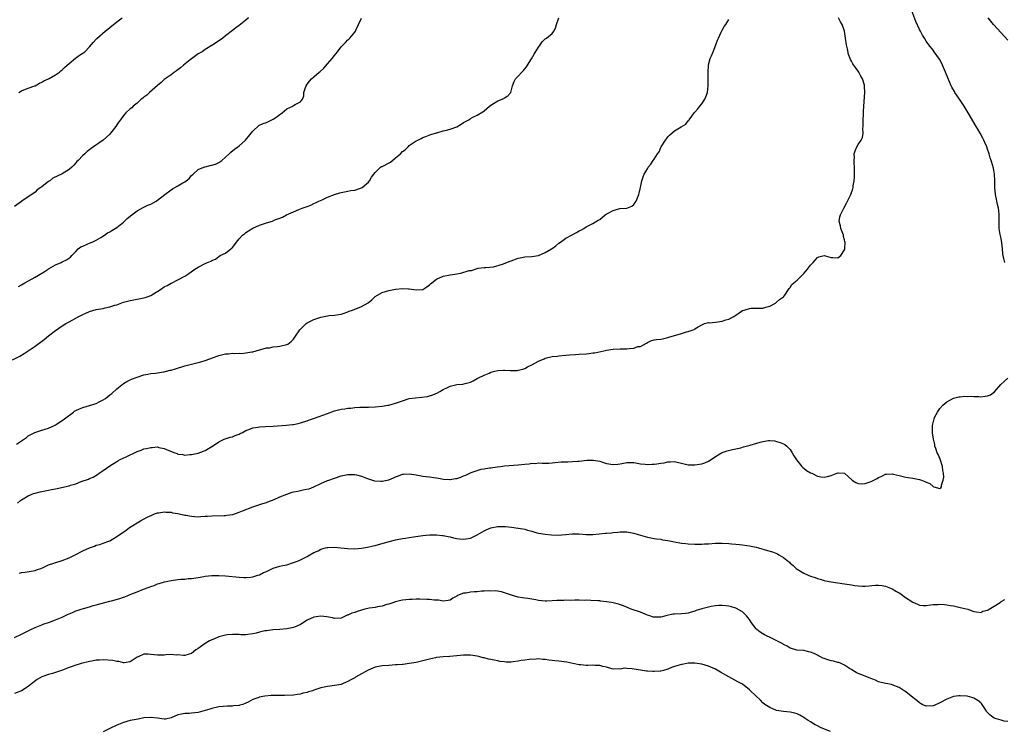
# Model space of a CAD drawing. Units: inches. Extents: x 2577000 to 2580000, y 1506000 to 1509000.
# Drawn here: x 2577818 to 2578108, y 1506848 to 1507056 of the extents above; entities that cross this region are included whole.
import ezdxf

# ---------------------------------------------------------------- set-up
doc = ezdxf.new("R2010")
doc.units = ezdxf.units.IN
doc.header["$MEASUREMENT"] = 0
doc.layers.add('LD25771506_10ft', color=71, linetype='Continuous')

msp = doc.modelspace()

# ---------------------------------------------------------------- linework, layer by layer
at = {"layer": 'LD25771506_10ft'}
for points, elevation in [([(2577816.34, 1506956.34), (2577818.53, 1506957.47), (2577819.79, 1506958.21), (2577821, 1506959.02), (2577823, 1506960.38), (2577823.8, 1506961), (2577825.64, 1506962.36), (2577827, 1506963.45), (2577829, 1506965), (2577831, 1506966.33), (2577832.06, 1506967), (2577833, 1506967.5), (2577835, 1506968.59), (2577835.66, 1506969), (2577837, 1506969.72), (2577837.9, 1506970.1), (2577839, 1506970.6), (2577841, 1506971.12), (2577843, 1506971.49), (2577843.66, 1506971.66), (2577845, 1506971.95), (2577846.43, 1506972.43), (2577847, 1506972.57), (2577849, 1506973.27), (2577851, 1506973.8), (2577852, 1506974), (2577853, 1506974.15), (2577855, 1506974.56), (2577855.33, 1506974.67), (2577856.23, 1506975), (2577857, 1506975.32), (2577857.81, 1506975.81), (2577859.89, 1506977), (2577861, 1506977.79), (2577861.81, 1506978.19), (2577863, 1506978.88), (2577863.09, 1506978.91), (2577865, 1506979.86), (2577867, 1506980.98), (2577868.21, 1506981.79), (2577869.94, 1506983), (2577871, 1506983.65), (2577873, 1506984.68), (2577873.7, 1506985), (2577874.66, 1506985.34), (2577875, 1506985.62), (2577876.01, 1506986), (2577877, 1506986.76), (2577877.46, 1506987), (2577879, 1506987.75), (2577880.55, 1506989), (2577880.83, 1506989.17), (2577881, 1506989.4), (2577881.76, 1506990.24), (2577882.18, 1506991), (2577883, 1506991.92), (2577884.01, 1506993), (2577884.57, 1506993.43), (2577885, 1506993.83), (2577885.74, 1506994.26), (2577887, 1506995.08), (2577889, 1506995.94), (2577891, 1506996.66), (2577892.81, 1506997.19), (2577893.49, 1506997.49), (2577895, 1506998.04), (2577895.72, 1506998.28), (2577896.91, 1506999), (2577899, 1506999.85), (2577900.58, 1507000.58), (2577901, 1507000.75), (2577901.5, 1507001), (2577902.66, 1507001.34), (2577903, 1507001.49), (2577904.1, 1507001.9), (2577905, 1507002.3), (2577905.46, 1507002.54), (2577906.44, 1507003), (2577907.45, 1507003.45), (2577909, 1507004.17), (2577911, 1507004.99), (2577912.56, 1507005.44), (2577913, 1507005.61), (2577915, 1507005.97), (2577915.85, 1507006.15), (2577917, 1507006.27), (2577919, 1507006.91), (2577919.14, 1507007), (2577921, 1507008.62), (2577921.32, 1507009), (2577921.94, 1507010.06), (2577922.61, 1507011), (2577923, 1507011.48), (2577924.55, 1507013), (2577924.81, 1507013.19), (2577925, 1507013.27), (2577927.46, 1507014.54), (2577929, 1507015.75), (2577930.47, 1507017), (2577931, 1507017.6), (2577931.83, 1507018.17), (2577932.67, 1507019), (2577933, 1507019.36), (2577935, 1507020.77), (2577935.51, 1507021), (2577936.52, 1507021.48), (2577937, 1507021.76), (2577937.93, 1507022.07), (2577939.39, 1507022.61), (2577941, 1507023.13), (2577941.16, 1507023.16), (2577943, 1507023.72), (2577943.91, 1507023.91), (2577945, 1507024.17), (2577947, 1507024.93), (2577948.29, 1507025.71), (2577949, 1507026.16), (2577950.48, 1507027), (2577951, 1507027.35), (2577951.73, 1507027.73), (2577953, 1507028.32), (2577954.66, 1507029.34), (2577955, 1507029.6), (2577956.58, 1507031), (2577957, 1507031.29), (2577957.73, 1507031.73), (2577959, 1507032.5), (2577960.79, 1507033.21), (2577961, 1507033.38), (2577961.99, 1507034.01), (2577962.86, 1507035), (2577963, 1507035.42), (2577963.33, 1507037), (2577963.81, 1507038.19), (2577964.2, 1507039), (2577965, 1507039.76), (2577966.07, 1507041), (2577966.56, 1507041.44), (2577967, 1507041.98), (2577967.49, 1507042.51), (2577967.75, 1507043), (2577968.9, 1507044.89), (2577969.74, 1507046.26), (2577971, 1507048.35), (2577971.54, 1507049), (2577972.11, 1507049.88), (2577973, 1507050.79), (2577973.12, 1507050.88), (2577973.34, 1507051), (2577975, 1507052.37), (2577975.52, 1507053), (2577976.04, 1507053.96), (2577976.29, 1507055), (2577976.98, 1507057)], 9640), ([(2577885.74, 1507057), (2577885, 1507056.32), (2577883, 1507054.73), (2577881.98, 1507054.02), (2577881, 1507053.24), (2577879, 1507051.69), (2577878.18, 1507051), (2577877.5, 1507050.5), (2577877, 1507050.2), (2577876.3, 1507049.7), (2577875.29, 1507049), (2577873, 1507047.6), (2577872.09, 1507047), (2577871, 1507046.35), (2577869, 1507044.92), (2577868.64, 1507044.64), (2577866.6, 1507043), (2577865.78, 1507042.22), (2577865, 1507041.69), (2577864.62, 1507041.38), (2577864.02, 1507041), (2577863, 1507040.24), (2577861.24, 1507039), (2577861, 1507038.81), (2577860.06, 1507037.94), (2577859, 1507037.07), (2577856.67, 1507035), (2577855.82, 1507034.18), (2577855, 1507033.58), (2577854.69, 1507033.31), (2577854.23, 1507033), (2577853, 1507031.87), (2577851.85, 1507031), (2577851.47, 1507030.53), (2577851, 1507030.15), (2577849.72, 1507029), (2577849, 1507028.19), (2577848.08, 1507027), (2577847.66, 1507026.34), (2577847, 1507025.45), (2577846.7, 1507025), (2577845.21, 1507023), (2577845, 1507022.78), (2577843.02, 1507021), (2577840.21, 1507019), (2577839.47, 1507018.53), (2577838.36, 1507017.64), (2577837.59, 1507017), (2577837, 1507016.45), (2577835.65, 1507015), (2577835.32, 1507014.68), (2577835, 1507014.29), (2577834.36, 1507013.64), (2577833.77, 1507013), (2577833, 1507012.39), (2577831, 1507011.1), (2577828.25, 1507009.75), (2577827.32, 1507009), (2577827, 1507008.81), (2577826.1, 1507008.1), (2577825, 1507007.27), (2577824.69, 1507007), (2577823.67, 1507006.33), (2577823, 1507005.72), (2577819.16, 1507003), (2577819, 1507002.9), (2577817, 1507001.45)], 9660), ([(2577817.84, 1506914.16), (2577818.71, 1506915), (2577819, 1506915.21), (2577821, 1506916.37), (2577822.53, 1506917), (2577823, 1506917.16), (2577824.49, 1506917.51), (2577825, 1506917.64), (2577827, 1506918.01), (2577827.81, 1506918.19), (2577829, 1506918.42), (2577833, 1506919.31), (2577833.47, 1506919.47), (2577835, 1506919.92), (2577836.53, 1506920.53), (2577838.72, 1506921.28), (2577839, 1506921.42), (2577840.12, 1506921.88), (2577841.36, 1506922.64), (2577841.84, 1506923), (2577843, 1506923.77), (2577845, 1506925.17), (2577847, 1506926.41), (2577847.34, 1506926.66), (2577848.03, 1506927), (2577849.8, 1506927.8), (2577853, 1506929.36), (2577854.19, 1506929.81), (2577855, 1506930.14), (2577855.72, 1506930.28), (2577857, 1506930.59), (2577857.42, 1506930.58), (2577859, 1506930.72), (2577859.4, 1506930.6), (2577861, 1506930.31), (2577862.35, 1506929.65), (2577864.09, 1506929), (2577864.77, 1506928.77), (2577865, 1506928.61), (2577866.47, 1506928.47), (2577867, 1506928.32), (2577868.47, 1506928.47), (2577869, 1506928.48), (2577871, 1506928.92), (2577872.54, 1506929.46), (2577873, 1506929.66), (2577875, 1506930.87), (2577875.06, 1506930.94), (2577875.16, 1506931), (2577877, 1506932.22), (2577878.58, 1506933), (2577880.39, 1506933.61), (2577881, 1506933.74), (2577881.87, 1506934.13), (2577883, 1506934.5), (2577883.32, 1506934.68), (2577883.97, 1506935), (2577885, 1506935.55), (2577885.85, 1506935.85), (2577887, 1506936.38), (2577888.57, 1506936.57), (2577889, 1506936.67), (2577890.71, 1506936.71), (2577893, 1506936.79), (2577896.91, 1506937.09), (2577898.71, 1506937.29), (2577899, 1506937.34), (2577900.38, 1506937.62), (2577901, 1506937.77), (2577901.92, 1506938.08), (2577903, 1506938.4), (2577903.42, 1506938.58), (2577905.16, 1506939.16), (2577909, 1506940.61), (2577911, 1506941.3), (2577913, 1506941.8), (2577914.06, 1506941.94), (2577915, 1506942.12), (2577915.85, 1506942.15), (2577917, 1506942.33), (2577918.46, 1506942.46), (2577919.59, 1506942.41), (2577921, 1506942.45), (2577923, 1506942.56), (2577925, 1506942.77), (2577926.67, 1506943), (2577927, 1506943.05), (2577929, 1506943.57), (2577931, 1506944.32), (2577933, 1506944.94), (2577934.81, 1506945.19), (2577936.66, 1506945.34), (2577938.4, 1506945.6), (2577939, 1506945.75), (2577939.95, 1506946.05), (2577941.36, 1506946.64), (2577942.02, 1506947), (2577943, 1506947.64), (2577944.25, 1506948.25), (2577945, 1506948.63), (2577947, 1506949.08), (2577948.8, 1506949.2), (2577949.4, 1506949.4), (2577951, 1506949.74), (2577951.79, 1506950.21), (2577953, 1506950.87), (2577953.19, 1506951), (2577955, 1506951.89), (2577956.47, 1506952.47), (2577957, 1506952.71), (2577958.16, 1506953), (2577959, 1506953.18), (2577960.72, 1506953.28), (2577961, 1506953.32), (2577962.78, 1506953.22), (2577963, 1506953.24), (2577964.77, 1506953.23), (2577965, 1506953.27), (2577966.37, 1506953.63), (2577967, 1506953.85), (2577967.74, 1506954.26), (2577969, 1506954.88), (2577971, 1506956), (2577972.67, 1506956.67), (2577973, 1506956.82), (2577975, 1506957.29), (2577976.53, 1506957.47), (2577977, 1506957.55), (2577979, 1506957.72), (2577980.15, 1506957.85), (2577981.92, 1506957.92), (2577983, 1506958.02), (2577985, 1506958.14), (2577985.79, 1506958.21), (2577987, 1506958.37), (2577987.54, 1506958.46), (2577990.19, 1506959), (2577991, 1506959.2), (2577993, 1506959.5), (2577995, 1506959.55), (2577997, 1506959.55), (2577997.67, 1506959.67), (2577999, 1506959.75), (2578000.24, 1506960.24), (2578001, 1506960.31), (2578002.71, 1506961.29), (2578003, 1506961.5), (2578004.07, 1506961.93), (2578005, 1506962.2), (2578005.66, 1506962.34), (2578007, 1506962.45), (2578007.44, 1506962.56), (2578009, 1506962.88), (2578009.3, 1506963), (2578013, 1506964.12), (2578014.56, 1506964.56), (2578015, 1506964.66), (2578015.88, 1506965), (2578016.72, 1506965.28), (2578017, 1506965.46), (2578017.98, 1506966.02), (2578019.21, 1506966.79), (2578019.85, 1506967), (2578021, 1506967.3), (2578021.28, 1506967.28), (2578023, 1506967.44), (2578025, 1506967.7), (2578026.08, 1506968.08), (2578027, 1506968.35), (2578028.24, 1506969), (2578028.71, 1506969.29), (2578029, 1506969.51), (2578031, 1506970.84), (2578031.47, 1506971), (2578033, 1506971.48), (2578033.51, 1506971.51), (2578035, 1506971.52), (2578035.59, 1506971.59), (2578037, 1506971.57), (2578037.85, 1506971.85), (2578039, 1506972.18), (2578040.66, 1506973), (2578041, 1506973.29), (2578041.86, 1506974.14), (2578043, 1506974.91), (2578043.1, 1506975), (2578043.4, 1506975.4), (2578044.45, 1506977), (2578044.65, 1506977.35), (2578045, 1506977.66), (2578045.5, 1506978.5), (2578046.04, 1506979), (2578047, 1506979.77), (2578048.18, 1506981), (2578049, 1506981.74), (2578049.61, 1506982.39), (2578050.12, 1506983), (2578051, 1506984.2), (2578051.74, 1506985), (2578052.3, 1506985.7), (2578053, 1506986.47), (2578053.39, 1506986.61), (2578055, 1506987.03), (2578057, 1506986.44), (2578057.56, 1506986.44), (2578059, 1506986.33), (2578059.89, 1506987), (2578061, 1506988.67), (2578061.09, 1506989), (2578061.12, 1506991), (2578061.1, 1506991.1), (2578061, 1506991.61), (2578060.66, 1506992.66), (2578060.62, 1506993), (2578059.86, 1506995), (2578059.75, 1506995.75), (2578059.42, 1506997), (2578059.61, 1506998.39), (2578059.76, 1506999), (2578060.76, 1507001), (2578061.56, 1507002.44), (2578062.81, 1507005), (2578063.39, 1507006.61), (2578063.49, 1507007), (2578063.52, 1507007.52), (2578063.8, 1507009), (2578063.93, 1507010.07), (2578063.91, 1507011.91), (2578063.94, 1507013), (2578063.83, 1507014.17), (2578063.8, 1507015), (2578063.9, 1507015.9), (2578063.85, 1507017), (2578064.12, 1507017.88), (2578064.63, 1507019), (2578065, 1507019.65), (2578065.88, 1507021), (2578066.22, 1507021.78), (2578066.42, 1507023), (2578066.39, 1507024.39), (2578066.47, 1507025), (2578066.47, 1507027), (2578066.58, 1507028.58), (2578066.51, 1507029.49), (2578066.68, 1507031), (2578066.98, 1507035), (2578066.86, 1507036.86), (2578066.87, 1507037), (2578066.83, 1507037.17), (2578066.26, 1507039), (2578065.8, 1507039.8), (2578065.18, 1507041), (2578065, 1507041.26), (2578063.4, 1507043.4), (2578063, 1507044.25), (2578062.72, 1507044.72), (2578062.64, 1507045), (2578062.18, 1507046.18), (2578061.81, 1507047.81), (2578061.59, 1507049), (2578061.3, 1507051), (2578060.95, 1507053), (2578060.28, 1507055), (2578059.8, 1507055.8), (2578059.19, 1507057)], 9620), ([(2577818.23, 1507035), (2577819, 1507035.48), (2577819.75, 1507035.75), (2577821, 1507036.25), (2577822.94, 1507036.94), (2577823.07, 1507037), (2577824.26, 1507037.74), (2577825, 1507038.04), (2577825.57, 1507038.43), (2577826.91, 1507039), (2577827.11, 1507039.11), (2577829, 1507040.22), (2577830.17, 1507041), (2577830.59, 1507041.41), (2577831, 1507041.7), (2577831.67, 1507042.33), (2577832.46, 1507043), (2577833, 1507043.51), (2577834.94, 1507045.06), (2577836.07, 1507045.93), (2577837, 1507046.53), (2577837.61, 1507047), (2577839, 1507048.39), (2577840.18, 1507049.82), (2577841, 1507050.67), (2577841.15, 1507050.85), (2577843.64, 1507053), (2577844.35, 1507053.65), (2577845, 1507054.14), (2577847, 1507055.75), (2577848.65, 1507057)], 9670), ([(2578108.09, 1506985), (2578107.8, 1506986.2), (2578107.59, 1506987), (2578107.5, 1506987.5), (2578107.41, 1506989), (2578107.26, 1506990.74), (2578107, 1506992), (2578106.81, 1506992.81), (2578106.76, 1506993.24), (2578106.44, 1506995), (2578106.4, 1506996.4), (2578106.4, 1506997.6), (2578106.43, 1506999), (2578106.32, 1507000.32), (2578106.22, 1507001), (2578105.95, 1507002.05), (2578105.76, 1507003), (2578105.66, 1507003.66), (2578105.35, 1507005), (2578105.18, 1507007), (2578105.17, 1507009), (2578105.08, 1507011), (2578104.73, 1507012.73), (2578104.69, 1507013), (2578104.57, 1507013.43), (2578104.07, 1507015), (2578103.8, 1507015.8), (2578103.44, 1507017), (2578103, 1507018.31), (2578102.78, 1507019), (2578102.24, 1507020.24), (2578101.93, 1507021), (2578101.59, 1507021.59), (2578100.85, 1507023), (2578100.17, 1507024.17), (2578099.71, 1507025), (2578097.36, 1507029), (2578096.11, 1507031), (2578094.74, 1507033), (2578093.41, 1507035), (2578093.26, 1507035.26), (2578092.55, 1507036.55), (2578092.33, 1507037), (2578091.86, 1507038.14), (2578091.32, 1507039.32), (2578090.66, 1507041), (2578089.78, 1507043), (2578089.53, 1507043.53), (2578088.84, 1507044.84), (2578087.33, 1507047), (2578087, 1507047.44), (2578085.75, 1507049), (2578085, 1507050.11), (2578084.46, 1507051), (2578083.88, 1507051.88), (2578083.3, 1507053), (2578083, 1507053.53), (2578081.89, 1507055.89), (2578080.78, 1507059)], 9610), ([(2578109, 1507050.37), (2578107, 1507052.56), (2578104.73, 1507055), (2578103.94, 1507055.94), (2578103.24, 1507057)], 9600), ([(2577817.56, 1506931.56), (2577819, 1506932.5), (2577820.46, 1506933.54), (2577821, 1506933.95), (2577822.95, 1506935), (2577825, 1506935.65), (2577825.99, 1506935.99), (2577827, 1506936.28), (2577828.87, 1506937.13), (2577829, 1506937.2), (2577831, 1506938.48), (2577831.65, 1506939), (2577834.27, 1506941), (2577834.7, 1506941.3), (2577835, 1506941.48), (2577836.04, 1506941.96), (2577837, 1506942.35), (2577839, 1506942.87), (2577841, 1506943.52), (2577842.09, 1506944.09), (2577843, 1506944.54), (2577843.68, 1506945), (2577844.43, 1506945.57), (2577845, 1506946.06), (2577845.55, 1506946.45), (2577847, 1506947.83), (2577848.51, 1506949), (2577849, 1506949.43), (2577849.98, 1506949.98), (2577851, 1506950.51), (2577851.37, 1506950.63), (2577853, 1506951.28), (2577855, 1506951.94), (2577856.12, 1506952.12), (2577857, 1506952.31), (2577858.43, 1506952.43), (2577860.78, 1506952.78), (2577861, 1506952.82), (2577861.63, 1506953), (2577862.72, 1506953.28), (2577863, 1506953.34), (2577864.26, 1506953.74), (2577867, 1506954.54), (2577871, 1506955.55), (2577871.77, 1506955.77), (2577873, 1506956.16), (2577876.56, 1506957.44), (2577877, 1506957.59), (2577879, 1506958.09), (2577879.85, 1506958.15), (2577881, 1506958.28), (2577881.76, 1506958.24), (2577883, 1506958.29), (2577883.74, 1506958.26), (2577885, 1506958.4), (2577886.73, 1506958.73), (2577887, 1506958.75), (2577889, 1506959.33), (2577889.39, 1506959.39), (2577891, 1506959.86), (2577891.91, 1506959.91), (2577893, 1506960.15), (2577894.26, 1506960.26), (2577895, 1506960.37), (2577897, 1506960.83), (2577897.33, 1506961), (2577898.26, 1506961.74), (2577899, 1506962.48), (2577899.39, 1506963), (2577900.8, 1506965.2), (2577901, 1506965.42), (2577902.66, 1506967), (2577903, 1506967.25), (2577903.42, 1506967.42), (2577905, 1506968.17), (2577907, 1506968.86), (2577909, 1506969.32), (2577909.37, 1506969.37), (2577911, 1506969.52), (2577912.33, 1506969.67), (2577913, 1506969.77), (2577913.89, 1506970.11), (2577915, 1506970.45), (2577915.36, 1506970.64), (2577916.29, 1506971), (2577919, 1506972.01), (2577920.9, 1506973.1), (2577922.03, 1506973.97), (2577923, 1506974.94), (2577925, 1506976.13), (2577927, 1506976.76), (2577929, 1506977.11), (2577931, 1506977.3), (2577932.76, 1506977.24), (2577933, 1506977.25), (2577935, 1506976.97), (2577936.97, 1506977.03), (2577938.19, 1506977.81), (2577939, 1506978.39), (2577939.29, 1506978.71), (2577939.64, 1506979), (2577941, 1506980.06), (2577943, 1506980.97), (2577945, 1506981.37), (2577946.41, 1506981.59), (2577947, 1506981.7), (2577948.13, 1506981.87), (2577950.62, 1506982.62), (2577951, 1506982.67), (2577951.33, 1506982.67), (2577953, 1506983.23), (2577953.29, 1506983.29), (2577955, 1506983.5), (2577955.52, 1506983.52), (2577957.73, 1506983.73), (2577960.46, 1506984.46), (2577962.65, 1506985.35), (2577963, 1506985.46), (2577965, 1506986.24), (2577965.63, 1506986.37), (2577967, 1506986.7), (2577969, 1506986.79), (2577971, 1506987.07), (2577973, 1506987.88), (2577974.85, 1506989), (2577975, 1506989.1), (2577976.09, 1506989.91), (2577977, 1506990.64), (2577977.51, 1506991), (2577979, 1506992.1), (2577980.88, 1506993.12), (2577982.19, 1506993.81), (2577983, 1506994.31), (2577983.49, 1506994.51), (2577984.36, 1506995), (2577985, 1506995.46), (2577985.99, 1506995.99), (2577987, 1506996.47), (2577988.55, 1506997.45), (2577989, 1506997.67), (2577990.61, 1506999), (2577991.51, 1506999.51), (2577993, 1507000.32), (2577994.91, 1507000.91), (2577996.99, 1507001.01), (2577998.4, 1507001.6), (2577999, 1507002.07), (2577999.38, 1507002.62), (2577999.74, 1507003), (2578000.48, 1507005), (2578000.64, 1507005.36), (2578000.95, 1507007), (2578001.42, 1507009), (2578001.81, 1507010.19), (2578002.1, 1507011), (2578003, 1507012.56), (2578003.28, 1507013), (2578004.07, 1507013.93), (2578004.71, 1507015), (2578005, 1507015.41), (2578006.01, 1507017), (2578006.44, 1507017.56), (2578007, 1507018.79), (2578007.11, 1507019), (2578008.33, 1507021), (2578008.59, 1507021.41), (2578009, 1507021.98), (2578009.52, 1507022.48), (2578011, 1507023.72), (2578012.9, 1507024.9), (2578014.28, 1507025.72), (2578015, 1507026.62), (2578015.22, 1507026.78), (2578015.3, 1507027), (2578016.05, 1507028.05), (2578016.78, 1507029), (2578017, 1507029.2), (2578017.85, 1507030.15), (2578018.43, 1507031), (2578019, 1507031.71), (2578019.86, 1507033), (2578020.23, 1507033.77), (2578020.64, 1507035), (2578020.9, 1507037), (2578020.89, 1507039), (2578020.84, 1507040.84), (2578020.96, 1507043), (2578021, 1507043.18), (2578021.5, 1507045), (2578021.83, 1507045.83), (2578022.34, 1507047), (2578023.16, 1507049), (2578023.63, 1507050.37), (2578023.9, 1507051), (2578024.7, 1507052.7), (2578024.86, 1507053.14), (2578025, 1507053.31), (2578025.63, 1507054.37), (2578026.11, 1507055), (2578027, 1507056.43)], 9630), ([(2577818.1, 1506977.9), (2577819, 1506978.41), (2577819.95, 1506979), (2577823, 1506980.65), (2577824.46, 1506981.54), (2577825.72, 1506982.28), (2577826.83, 1506983), (2577827, 1506983.13), (2577829, 1506984.32), (2577830.64, 1506985), (2577831, 1506985.21), (2577832.25, 1506985.75), (2577833.42, 1506986.58), (2577833.85, 1506987), (2577835, 1506988.25), (2577835.72, 1506989), (2577836.45, 1506989.55), (2577837, 1506989.8), (2577838.33, 1506990.33), (2577839.22, 1506990.78), (2577839.8, 1506991), (2577841, 1506991.56), (2577842.32, 1506992.32), (2577843.46, 1506993), (2577844.33, 1506993.67), (2577845, 1506994.04), (2577845.58, 1506994.42), (2577846.55, 1506995), (2577847, 1506995.31), (2577849, 1506996.87), (2577850.11, 1506997.89), (2577851.43, 1506999), (2577853, 1507000.14), (2577854.8, 1507001.2), (2577856.17, 1507001.83), (2577857, 1507002.18), (2577858.56, 1507003), (2577859, 1507003.28), (2577861.17, 1507005), (2577863, 1507006.37), (2577863.38, 1507006.62), (2577865, 1507007.54), (2577866.43, 1507008.43), (2577867, 1507008.75), (2577867.4, 1507009), (2577868.34, 1507009.66), (2577869, 1507010.56), (2577869.44, 1507011), (2577871, 1507012.35), (2577872.58, 1507013), (2577872.89, 1507013.11), (2577873, 1507013.12), (2577874.5, 1507013.5), (2577875, 1507013.57), (2577876.04, 1507013.96), (2577877, 1507014.38), (2577877.88, 1507015), (2577880.05, 1507017), (2577880.52, 1507017.48), (2577881.68, 1507018.32), (2577882.6, 1507019), (2577883, 1507019.32), (2577884.82, 1507021), (2577886.51, 1507023), (2577887, 1507023.63), (2577888.74, 1507025.26), (2577889, 1507025.36), (2577890.08, 1507025.92), (2577891, 1507026.2), (2577891.58, 1507026.42), (2577893, 1507027.12), (2577893.46, 1507027.46), (2577895.62, 1507029), (2577896.37, 1507029.63), (2577897, 1507030.21), (2577898.74, 1507031), (2577899, 1507031.2), (2577899.48, 1507031.48), (2577901, 1507032.22), (2577901.63, 1507033), (2577901.97, 1507034.03), (2577902.06, 1507035), (2577902.49, 1507036.49), (2577902.7, 1507037), (2577903, 1507037.42), (2577903.68, 1507038.32), (2577904.23, 1507039), (2577905, 1507039.61), (2577906.57, 1507041), (2577906.82, 1507041.18), (2577907.85, 1507042.15), (2577909, 1507043.44), (2577910.33, 1507045), (2577911, 1507045.88), (2577911.89, 1507047), (2577913, 1507048.45), (2577914.25, 1507049.75), (2577915, 1507050.47), (2577915.29, 1507050.71), (2577915.57, 1507051), (2577917, 1507052.76), (2577917.16, 1507053), (2577917.33, 1507053.33), (2577918.13, 1507055), (2577919, 1507056.87)], 9650), ([(2577818.39, 1506893.61), (2577819, 1506893.76), (2577820.14, 1506893.86), (2577823, 1506894.41), (2577823.41, 1506894.59), (2577824.7, 1506895), (2577825.19, 1506895.19), (2577827, 1506896.05), (2577828.55, 1506896.55), (2577829, 1506896.72), (2577830.05, 1506897), (2577831, 1506897.29), (2577833, 1506898.07), (2577834.83, 1506899), (2577837, 1506900.16), (2577839, 1506901.09), (2577840.48, 1506901.52), (2577841, 1506901.81), (2577842.01, 1506901.99), (2577843, 1506902.38), (2577844.72, 1506903), (2577845, 1506903.12), (2577847, 1506904.4), (2577849.79, 1506906.21), (2577850.77, 1506907), (2577853.98, 1506909), (2577855.97, 1506910.03), (2577857.32, 1506910.68), (2577858.13, 1506911), (2577859, 1506911.32), (2577859.35, 1506911.35), (2577861, 1506911.64), (2577861.54, 1506911.54), (2577863, 1506911.5), (2577863.38, 1506911.38), (2577865, 1506911.13), (2577867, 1506910.7), (2577867.34, 1506910.66), (2577869, 1506910.35), (2577871, 1506910.21), (2577871.78, 1506910.22), (2577873, 1506910.32), (2577873.66, 1506910.34), (2577875, 1506910.49), (2577878.57, 1506910.57), (2577879, 1506910.59), (2577879.38, 1506910.62), (2577881.12, 1506910.88), (2577883, 1506911.51), (2577883.96, 1506911.96), (2577887, 1506913.14), (2577888.45, 1506913.55), (2577889.96, 1506914.04), (2577891, 1506914.34), (2577891.44, 1506914.56), (2577893.31, 1506915.31), (2577895, 1506916.07), (2577897, 1506916.87), (2577898.62, 1506917.38), (2577899, 1506917.49), (2577900.25, 1506917.75), (2577902.26, 1506918.25), (2577903.55, 1506918.45), (2577905, 1506919), (2577907, 1506919.94), (2577909, 1506920.84), (2577909.41, 1506921), (2577911, 1506921.55), (2577913, 1506922.18), (2577915, 1506922.61), (2577917, 1506922.63), (2577917.48, 1506922.52), (2577919, 1506922.11), (2577920.43, 1506921.57), (2577921, 1506921.33), (2577922.77, 1506920.77), (2577924.61, 1506920.61), (2577925, 1506920.62), (2577927, 1506921.04), (2577928.38, 1506921.62), (2577929, 1506921.94), (2577929.82, 1506922.18), (2577931, 1506922.67), (2577931.33, 1506922.67), (2577933, 1506922.81), (2577935, 1506922.5), (2577937, 1506922.15), (2577937.94, 1506922.06), (2577939, 1506921.9), (2577940.23, 1506921.77), (2577941, 1506921.63), (2577942.62, 1506921.38), (2577943, 1506921.29), (2577944.81, 1506921.19), (2577945, 1506921.16), (2577946.58, 1506921.42), (2577947, 1506921.48), (2577948.15, 1506921.85), (2577949, 1506922.19), (2577949.61, 1506922.39), (2577950.79, 1506923), (2577951.17, 1506923.17), (2577953, 1506923.83), (2577954.14, 1506924.14), (2577955, 1506924.31), (2577956.59, 1506924.59), (2577957, 1506924.62), (2577958.89, 1506924.89), (2577959.79, 1506925), (2577961, 1506925.13), (2577965, 1506925.44), (2577967, 1506925.67), (2577968.22, 1506925.78), (2577969, 1506925.93), (2577970.1, 1506925.9), (2577971, 1506926.03), (2577972.07, 1506925.93), (2577974, 1506926), (2577975, 1506926.02), (2577975.85, 1506926.15), (2577977.69, 1506926.31), (2577979, 1506926.39), (2577979.62, 1506926.38), (2577981, 1506926.43), (2577982.55, 1506926.55), (2577983, 1506926.55), (2577985.19, 1506926.81), (2577987, 1506926.85), (2577987.17, 1506926.83), (2577989, 1506926.5), (2577990.13, 1506926.13), (2577991, 1506925.89), (2577993, 1506925.54), (2577994.3, 1506925.7), (2577995, 1506925.77), (2577997, 1506926.14), (2577999, 1506926.12), (2578001, 1506925.76), (2578002.36, 1506925.64), (2578003, 1506925.55), (2578004.37, 1506925.63), (2578005, 1506925.64), (2578005.77, 1506925.77), (2578007, 1506925.94), (2578007.95, 1506926.05), (2578009, 1506926.32), (2578009.7, 1506926.3), (2578011, 1506926.43), (2578011.78, 1506926.22), (2578013, 1506925.99), (2578013.8, 1506925.8), (2578015, 1506925.47), (2578016.55, 1506925.45), (2578017, 1506925.43), (2578019, 1506925.76), (2578019.93, 1506926.07), (2578021, 1506926.53), (2578021.73, 1506927), (2578023, 1506927.93), (2578024.83, 1506929), (2578025, 1506929.08), (2578026.46, 1506929.54), (2578028.06, 1506929.94), (2578030.48, 1506930.48), (2578031, 1506930.63), (2578031.27, 1506930.73), (2578033.26, 1506931.26), (2578036.16, 1506932.16), (2578037, 1506932.37), (2578038.64, 1506932.64), (2578039, 1506932.65), (2578040.5, 1506932.5), (2578041, 1506932.37), (2578042.05, 1506932.05), (2578043, 1506931.6), (2578043.42, 1506931.42), (2578044.05, 1506931), (2578045, 1506930), (2578045.57, 1506929), (2578046.11, 1506928.11), (2578046.89, 1506926.89), (2578048.45, 1506925), (2578048.72, 1506924.72), (2578049, 1506924.53), (2578049.83, 1506923.83), (2578051, 1506923.14), (2578051.34, 1506923), (2578053, 1506922.17), (2578054.05, 1506921.95), (2578055, 1506921.88), (2578055.99, 1506922.01), (2578057, 1506922.37), (2578057.49, 1506922.51), (2578059, 1506923.13), (2578059.14, 1506923.14), (2578061, 1506922.98), (2578063.22, 1506921), (2578064.27, 1506920.27), (2578065, 1506920), (2578065.91, 1506919.91), (2578067, 1506919.93), (2578068.46, 1506920.46), (2578069, 1506920.63), (2578070.55, 1506921.45), (2578071, 1506921.78), (2578071.91, 1506922.09), (2578073, 1506922.69), (2578073.3, 1506922.7), (2578075, 1506922.81), (2578075.24, 1506922.76), (2578077, 1506922.3), (2578077.85, 1506922.15), (2578079, 1506921.81), (2578080.37, 1506921.63), (2578081, 1506921.5), (2578083, 1506921.16), (2578083.55, 1506921), (2578084.59, 1506920.59), (2578085, 1506920.37), (2578086, 1506920), (2578087, 1506919.05), (2578087.06, 1506919.06), (2578087.2, 1506919), (2578089, 1506918.49), (2578089.29, 1506918.71), (2578089.44, 1506919), (2578089.47, 1506919.46), (2578090, 1506921), (2578090.17, 1506921.83), (2578090.04, 1506923), (2578089.84, 1506923.84), (2578089.75, 1506925), (2578089.1, 1506927.1), (2578088.46, 1506928.46), (2578088.24, 1506929), (2578087.78, 1506930.22), (2578087.52, 1506931), (2578087.47, 1506931.47), (2578087.08, 1506933), (2578086.87, 1506934.87), (2578086.83, 1506935), (2578086.83, 1506936.83), (2578086.82, 1506937), (2578087, 1506937.83), (2578087.29, 1506939), (2578087.54, 1506939.54), (2578088.27, 1506941), (2578088.58, 1506941.42), (2578089, 1506942.07), (2578089.86, 1506943), (2578091, 1506943.98), (2578092.96, 1506945.04), (2578094.53, 1506945.47), (2578095, 1506945.49), (2578096.34, 1506945.66), (2578097, 1506945.61), (2578098.36, 1506945.64), (2578099, 1506945.56), (2578100.46, 1506945.54), (2578101, 1506945.49), (2578102.36, 1506945.64), (2578103, 1506945.78), (2578103.91, 1506946.09), (2578105.02, 1506946.98), (2578106.94, 1506949.06), (2578109, 1506950.96)], 9610), ([(2577817, 1506874.69), (2577819, 1506875.63), (2577821, 1506876.65), (2577821.73, 1506877), (2577823, 1506877.59), (2577823.97, 1506878.03), (2577825, 1506878.41), (2577825.4, 1506878.6), (2577827.2, 1506879.2), (2577829, 1506879.87), (2577830.44, 1506880.44), (2577831, 1506880.68), (2577832.56, 1506881.44), (2577833.99, 1506882.01), (2577835, 1506882.47), (2577835.43, 1506882.57), (2577836.55, 1506883), (2577837.24, 1506883.24), (2577839, 1506883.72), (2577840.08, 1506884.08), (2577841, 1506884.31), (2577843.56, 1506885), (2577845, 1506885.35), (2577845.49, 1506885.49), (2577847.9, 1506886.1), (2577849, 1506886.5), (2577849.39, 1506886.61), (2577850.27, 1506887), (2577851, 1506887.27), (2577851.47, 1506887.47), (2577853, 1506888.08), (2577854.92, 1506888.92), (2577856.52, 1506889.48), (2577857, 1506889.72), (2577858, 1506890), (2577859, 1506890.42), (2577859.48, 1506890.52), (2577861.02, 1506891.02), (2577863, 1506891.47), (2577863.56, 1506891.56), (2577865, 1506891.74), (2577865.82, 1506891.82), (2577867, 1506891.87), (2577867.98, 1506891.98), (2577869, 1506892.04), (2577871, 1506892.34), (2577872.6, 1506892.6), (2577873, 1506892.67), (2577875, 1506892.89), (2577877, 1506892.9), (2577879, 1506892.77), (2577883, 1506892.43), (2577884.33, 1506892.33), (2577885, 1506892.31), (2577886.39, 1506892.39), (2577887, 1506892.47), (2577888.49, 1506893), (2577888.88, 1506893.12), (2577889, 1506893.15), (2577890.19, 1506893.81), (2577891, 1506894.13), (2577891.58, 1506894.42), (2577893, 1506895.05), (2577895, 1506895.61), (2577895.88, 1506895.88), (2577897, 1506896.09), (2577898.65, 1506896.65), (2577899, 1506896.7), (2577899.87, 1506897), (2577900.69, 1506897.31), (2577901, 1506897.54), (2577902.02, 1506897.98), (2577903, 1506898.52), (2577903.3, 1506898.7), (2577905, 1506899.64), (2577906.19, 1506900.19), (2577907, 1506900.62), (2577908.38, 1506901), (2577908.88, 1506901.12), (2577909, 1506901.13), (2577909.11, 1506901.11), (2577911, 1506901.21), (2577912.94, 1506901.06), (2577914.83, 1506900.83), (2577917, 1506900.75), (2577919, 1506900.96), (2577920.72, 1506901.28), (2577922.39, 1506901.61), (2577923, 1506901.78), (2577924.01, 1506901.99), (2577927.5, 1506903), (2577929, 1506903.4), (2577929.48, 1506903.48), (2577931, 1506903.81), (2577931.92, 1506903.92), (2577933, 1506904.11), (2577934.27, 1506904.27), (2577937, 1506904.67), (2577939, 1506904.88), (2577941, 1506904.88), (2577942.71, 1506904.71), (2577943, 1506904.7), (2577944.4, 1506904.4), (2577945, 1506904.31), (2577946.03, 1506904.03), (2577947, 1506903.82), (2577947.74, 1506903.74), (2577949, 1506903.57), (2577949.74, 1506903.74), (2577951, 1506903.91), (2577953, 1506904.91), (2577954.35, 1506905.65), (2577955, 1506906.07), (2577955.66, 1506906.34), (2577957, 1506906.97), (2577959, 1506907.33), (2577961, 1506907.3), (2577961.28, 1506907.28), (2577963.11, 1506907.11), (2577965, 1506906.88), (2577965.17, 1506906.83), (2577967, 1506906.52), (2577967.79, 1506906.21), (2577969, 1506905.95), (2577970.54, 1506905.46), (2577971, 1506905.37), (2577973, 1506905.03), (2577974.86, 1506904.86), (2577976.81, 1506904.81), (2577978.97, 1506904.97), (2577981, 1506905.17), (2577983, 1506905.17), (2577985, 1506904.99), (2577987, 1506904.95), (2577990.68, 1506905.32), (2577991, 1506905.38), (2577992.51, 1506905.49), (2577993, 1506905.6), (2577994.35, 1506905.65), (2577995, 1506905.76), (2577997, 1506905.71), (2577998.54, 1506905.46), (2577999, 1506905.36), (2578000.31, 1506905), (2578003, 1506904.2), (2578003.99, 1506903.99), (2578005, 1506903.82), (2578005.68, 1506903.68), (2578007, 1506903.55), (2578007.43, 1506903.43), (2578009, 1506903.19), (2578011, 1506902.78), (2578013, 1506902.44), (2578014.31, 1506902.31), (2578015, 1506902.22), (2578017, 1506902.11), (2578017.86, 1506902.14), (2578019, 1506902.14), (2578019.78, 1506902.22), (2578021, 1506902.27), (2578023, 1506902.42), (2578025, 1506902.46), (2578027, 1506902.32), (2578027.77, 1506902.23), (2578029, 1506902.12), (2578030.06, 1506902.06), (2578031, 1506901.94), (2578032.27, 1506901.73), (2578033, 1506901.67), (2578035, 1506901.2), (2578035.68, 1506901), (2578038.3, 1506900.3), (2578039.83, 1506899.83), (2578041.24, 1506899.24), (2578041.69, 1506899), (2578043, 1506898.2), (2578044.53, 1506897), (2578044.79, 1506896.79), (2578045, 1506896.57), (2578045.88, 1506895.88), (2578046.77, 1506895), (2578047, 1506894.81), (2578049, 1506893.6), (2578050.3, 1506893), (2578051, 1506892.7), (2578052.32, 1506892.32), (2578053, 1506892.04), (2578053.83, 1506891.83), (2578055, 1506891.46), (2578055.36, 1506891.36), (2578057.02, 1506891.02), (2578059, 1506890.77), (2578061, 1506890.48), (2578063, 1506890.12), (2578064.03, 1506889.97), (2578065, 1506889.84), (2578066.22, 1506889.78), (2578067, 1506889.78), (2578068.17, 1506889.83), (2578069, 1506889.95), (2578070.05, 1506890.05), (2578071, 1506890.09), (2578072.06, 1506889.94), (2578073, 1506889.79), (2578075, 1506888.96), (2578076.22, 1506888.22), (2578077, 1506887.8), (2578077.48, 1506887.48), (2578078.64, 1506886.64), (2578081, 1506885.05), (2578082.43, 1506884.43), (2578083, 1506884.21), (2578084.13, 1506884.13), (2578085, 1506884.11), (2578086.23, 1506884.23), (2578087, 1506884.34), (2578088.4, 1506884.4), (2578089, 1506884.47), (2578090.34, 1506884.34), (2578091, 1506884.32), (2578092.1, 1506884.1), (2578093, 1506883.97), (2578095, 1506883.51), (2578095.44, 1506883.44), (2578097.2, 1506883), (2578099, 1506882.35), (2578099.77, 1506882.23), (2578101, 1506882.07), (2578101.62, 1506882.38), (2578103, 1506882.73), (2578103.16, 1506882.84), (2578103.49, 1506883), (2578105, 1506883.88), (2578106.71, 1506885), (2578107, 1506885.24), (2578108.13, 1506885.87)], 9600), ([(2578109, 1506849.94), (2578107.91, 1506850.09), (2578107, 1506850.33), (2578105, 1506850.95), (2578103.79, 1506851.79), (2578102.82, 1506852.82), (2578102.69, 1506853), (2578102.06, 1506854.06), (2578101.22, 1506855.22), (2578101, 1506855.44), (2578100.12, 1506856.12), (2578099, 1506856.81), (2578098.41, 1506857), (2578097, 1506857.39), (2578095, 1506857.55), (2578094.53, 1506857.47), (2578093, 1506857.28), (2578091, 1506856.49), (2578089, 1506855.42), (2578087.34, 1506854.66), (2578087, 1506854.52), (2578085, 1506854.42), (2578083.78, 1506855), (2578083.28, 1506855.28), (2578083, 1506855.43), (2578082.18, 1506856.18), (2578081.02, 1506857), (2578079, 1506858.68), (2578078.51, 1506859), (2578077, 1506859.93), (2578075, 1506860.76), (2578074.81, 1506860.81), (2578073.7, 1506861), (2578073, 1506861.14), (2578071, 1506861.62), (2578070.12, 1506862.12), (2578069, 1506862.46), (2578067.23, 1506863.23), (2578067, 1506863.27), (2578065.78, 1506863.78), (2578065, 1506864.06), (2578064.39, 1506864.39), (2578063.37, 1506865), (2578063, 1506865.25), (2578062.41, 1506865.59), (2578061, 1506866.51), (2578059.96, 1506867), (2578059.27, 1506867.27), (2578059, 1506867.28), (2578057.71, 1506867.71), (2578057, 1506867.81), (2578056.1, 1506868.1), (2578055, 1506868.49), (2578054.61, 1506868.61), (2578053.88, 1506869), (2578053.28, 1506869.28), (2578053, 1506869.47), (2578052.05, 1506869.95), (2578051, 1506870.39), (2578050.43, 1506870.43), (2578049, 1506870.84), (2578046.99, 1506870.99), (2578045.39, 1506871.39), (2578045, 1506871.54), (2578044.11, 1506872.11), (2578043, 1506872.62), (2578042.79, 1506872.79), (2578042.41, 1506873), (2578039.66, 1506874.34), (2578037.47, 1506875.47), (2578037, 1506875.72), (2578036.21, 1506876.21), (2578035.2, 1506877), (2578035, 1506877.19), (2578033.59, 1506879), (2578033, 1506879.93), (2578032.54, 1506880.54), (2578032.13, 1506881), (2578031, 1506882.17), (2578029.22, 1506883.22), (2578029, 1506883.31), (2578027.72, 1506883.72), (2578027, 1506883.9), (2578026.03, 1506884.03), (2578025, 1506884.1), (2578024.06, 1506884.06), (2578023, 1506883.95), (2578021.75, 1506883.75), (2578021, 1506883.6), (2578019, 1506883.09), (2578017.4, 1506882.6), (2578017, 1506882.43), (2578015.85, 1506882.15), (2578015, 1506881.83), (2578014.24, 1506881.76), (2578013, 1506881.62), (2578011, 1506881.57), (2578010.5, 1506881.5), (2578008.86, 1506881.14), (2578008.43, 1506881), (2578007, 1506880.65), (2578006.62, 1506880.62), (2578005, 1506880.62), (2578004.69, 1506880.69), (2578003.74, 1506881), (2578003, 1506881.26), (2578001, 1506882.09), (2577998.26, 1506883), (2577997.36, 1506883.36), (2577995.98, 1506883.98), (2577994.51, 1506884.51), (2577992.91, 1506884.91), (2577992.42, 1506885), (2577991, 1506885.2), (2577989.36, 1506885.36), (2577989, 1506885.43), (2577988.51, 1506885.49), (2577986.41, 1506885.59), (2577985, 1506885.61), (2577984.41, 1506885.59), (2577983, 1506885.61), (2577981.66, 1506885.66), (2577980.43, 1506885.57), (2577979, 1506885.62), (2577978.41, 1506885.59), (2577977, 1506885.6), (2577976.43, 1506885.57), (2577975, 1506885.47), (2577973.39, 1506885.39), (2577973, 1506885.4), (2577971, 1506885.6), (2577970.26, 1506885.74), (2577967.83, 1506886.17), (2577967, 1506886.26), (2577966.3, 1506886.3), (2577965, 1506886.57), (2577963.36, 1506887), (2577961.61, 1506887.61), (2577961, 1506887.85), (2577960.08, 1506888.08), (2577958.35, 1506888.35), (2577957, 1506888.3), (2577956.39, 1506888.39), (2577955, 1506888.25), (2577954.29, 1506888.29), (2577953, 1506888.15), (2577952.1, 1506888.1), (2577951, 1506888.01), (2577949.75, 1506887.75), (2577949, 1506887.7), (2577947.22, 1506887), (2577947.07, 1506886.93), (2577947, 1506886.87), (2577945.77, 1506886.23), (2577945, 1506885.68), (2577944.46, 1506885.54), (2577943, 1506885.34), (2577941.65, 1506885.65), (2577940.33, 1506885.67), (2577939, 1506885.87), (2577938.13, 1506885.87), (2577936.07, 1506885.93), (2577935, 1506885.93), (2577933.89, 1506885.89), (2577933, 1506885.89), (2577931, 1506885.67), (2577930.49, 1506885.51), (2577929, 1506885.2), (2577928.87, 1506885.13), (2577928.43, 1506885), (2577927, 1506884.51), (2577926.38, 1506884.38), (2577925, 1506883.91), (2577923.72, 1506883.72), (2577923, 1506883.54), (2577921.26, 1506883.26), (2577919.96, 1506883), (2577917.66, 1506882.34), (2577917, 1506882.07), (2577916.14, 1506881.86), (2577915, 1506881.25), (2577914.8, 1506881.2), (2577914.41, 1506881), (2577913, 1506880.35), (2577911, 1506880.21), (2577910.43, 1506880.43), (2577908.78, 1506880.78), (2577907, 1506880.96), (2577905, 1506880.62), (2577903, 1506879.74), (2577901, 1506878.52), (2577899.99, 1506878.01), (2577899, 1506877.59), (2577897, 1506877.18), (2577895, 1506877.05), (2577892.95, 1506876.95), (2577891, 1506876.67), (2577890.6, 1506876.6), (2577889, 1506876.19), (2577887.97, 1506875.97), (2577887, 1506875.73), (2577885.55, 1506875.55), (2577885, 1506875.5), (2577883.49, 1506875.49), (2577883, 1506875.52), (2577881, 1506875.58), (2577879.43, 1506875.43), (2577879, 1506875.37), (2577877, 1506874.83), (2577875.72, 1506874.28), (2577875, 1506874), (2577874.32, 1506873.68), (2577873, 1506872.91), (2577871, 1506871.46), (2577870.31, 1506871), (2577869, 1506869.99), (2577868.26, 1506869.74), (2577867, 1506869.4), (2577866.61, 1506869.39), (2577865, 1506869.54), (2577864.48, 1506869.52), (2577863, 1506869.63), (2577861.55, 1506869.55), (2577861, 1506869.48), (2577860.55, 1506869.45), (2577859, 1506869.44), (2577857, 1506869.69), (2577856.27, 1506869.73), (2577855, 1506869.73), (2577853.3, 1506869), (2577853, 1506868.85), (2577851, 1506867.51), (2577849.24, 1506867.24), (2577849, 1506867.18), (2577847.6, 1506867.6), (2577847, 1506867.63), (2577845.89, 1506867.89), (2577843, 1506868.09), (2577841.98, 1506867.98), (2577841, 1506868.01), (2577839.72, 1506867.72), (2577839, 1506867.65), (2577836.52, 1506867), (2577835.36, 1506866.64), (2577835, 1506866.56), (2577833.87, 1506866.13), (2577833, 1506865.89), (2577830.81, 1506865), (2577829, 1506864.37), (2577828.1, 1506864.1), (2577827, 1506863.81), (2577825, 1506863.09), (2577823.65, 1506862.35), (2577821.92, 1506861), (2577821, 1506860.25), (2577819.05, 1506859), (2577817, 1506858.18)], 9590), ([(2578056.82, 1506847), (2578054.14, 1506848.14), (2578052.78, 1506848.78), (2578052.37, 1506849), (2578051, 1506849.84), (2578050.29, 1506850.29), (2578049.14, 1506851), (2578049, 1506851.1), (2578047.81, 1506851.81), (2578047, 1506852.2), (2578046.39, 1506852.39), (2578045, 1506852.73), (2578043, 1506852.93), (2578042.39, 1506853), (2578041, 1506853.24), (2578039, 1506854.05), (2578037.56, 1506855), (2578037, 1506855.47), (2578036.25, 1506856.25), (2578033.35, 1506859), (2578033.16, 1506859.16), (2578033, 1506859.31), (2578030.93, 1506860.93), (2578029.65, 1506861.65), (2578027, 1506863.07), (2578024.51, 1506864.51), (2578023, 1506865.32), (2578021, 1506866.19), (2578019, 1506866.81), (2578017, 1506867.11), (2578015, 1506867.07), (2578013.25, 1506866.75), (2578013, 1506866.73), (2578011, 1506866.13), (2578010.15, 1506865.85), (2578009, 1506865.36), (2578008.7, 1506865.3), (2578007.75, 1506865), (2578007, 1506864.79), (2578006.75, 1506864.75), (2578005, 1506864.62), (2578004.62, 1506864.62), (2578003, 1506864.72), (2578002.75, 1506864.75), (2577998.55, 1506865.45), (2577997, 1506865.53), (2577996.39, 1506865.61), (2577995, 1506865.39), (2577994.56, 1506865.44), (2577993, 1506865.39), (2577992.52, 1506865.48), (2577991, 1506865.95), (2577989.88, 1506866.12), (2577989, 1506866.4), (2577987.58, 1506866.42), (2577987, 1506866.49), (2577985.55, 1506866.45), (2577985, 1506866.46), (2577983.41, 1506866.59), (2577983, 1506866.63), (2577981.08, 1506867), (2577979.38, 1506867.38), (2577977, 1506867.68), (2577975.8, 1506867.8), (2577975, 1506867.94), (2577974.01, 1506868.01), (2577973, 1506868.21), (2577972.23, 1506868.23), (2577971, 1506868.36), (2577970.34, 1506868.34), (2577968.21, 1506868.21), (2577967, 1506868.02), (2577965.87, 1506867.87), (2577965, 1506867.72), (2577963.51, 1506867.51), (2577963, 1506867.46), (2577961.45, 1506867.45), (2577961, 1506867.48), (2577959.65, 1506867.65), (2577959, 1506867.79), (2577957.96, 1506867.96), (2577957, 1506868.19), (2577956.31, 1506868.31), (2577955, 1506868.67), (2577954.72, 1506868.72), (2577953.76, 1506869), (2577953, 1506869.19), (2577951, 1506869.47), (2577949.45, 1506869.45), (2577949, 1506869.43), (2577947, 1506869.25), (2577944.9, 1506869.1), (2577943, 1506869.02), (2577941, 1506868.77), (2577940.73, 1506868.73), (2577939, 1506868.32), (2577937, 1506867.8), (2577935.45, 1506867.45), (2577935, 1506867.35), (2577933, 1506867.01), (2577931.26, 1506866.74), (2577931, 1506866.75), (2577929.42, 1506866.58), (2577929, 1506866.58), (2577927, 1506866.48), (2577925, 1506866.32), (2577923, 1506865.92), (2577920.91, 1506865.09), (2577917.25, 1506863), (2577917, 1506862.83), (2577915.79, 1506862.21), (2577915, 1506861.68), (2577914.5, 1506861.5), (2577913.36, 1506861), (2577913, 1506860.88), (2577911, 1506860.54), (2577909, 1506860.28), (2577907, 1506859.86), (2577905, 1506859.17), (2577904.57, 1506859), (2577903.35, 1506858.65), (2577903, 1506858.5), (2577901.74, 1506858.26), (2577901, 1506857.99), (2577900.08, 1506857.92), (2577899, 1506857.75), (2577896.35, 1506857.65), (2577895, 1506857.64), (2577892.44, 1506857.56), (2577890.59, 1506857.41), (2577888.93, 1506857.07), (2577888.79, 1506857), (2577887, 1506856.39), (2577885.66, 1506855.66), (2577885, 1506855.36), (2577884.09, 1506855), (2577883.23, 1506854.77), (2577883, 1506854.69), (2577881.46, 1506854.54), (2577881, 1506854.47), (2577879.55, 1506854.45), (2577878.33, 1506854.33), (2577877, 1506854.24), (2577875, 1506853.82), (2577874.39, 1506853.61), (2577873, 1506853.19), (2577871, 1506852.64), (2577869, 1506852.39), (2577868.33, 1506852.33), (2577867, 1506852.29), (2577866.07, 1506852.07), (2577865, 1506851.88), (2577863, 1506851.03), (2577861.31, 1506850.69), (2577861, 1506850.65), (2577859, 1506850.92), (2577857.14, 1506851.14), (2577857, 1506851.15), (2577855, 1506850.99), (2577853.31, 1506850.69), (2577851, 1506850.24), (2577849, 1506849.69), (2577848.49, 1506849.51), (2577847, 1506848.87), (2577845, 1506847.86), (2577843, 1506846.88)], 9580)]:
    msp.add_lwpolyline(points, dxfattribs=dict(at, elevation=elevation))

doc.saveas('drawing.dxf')
